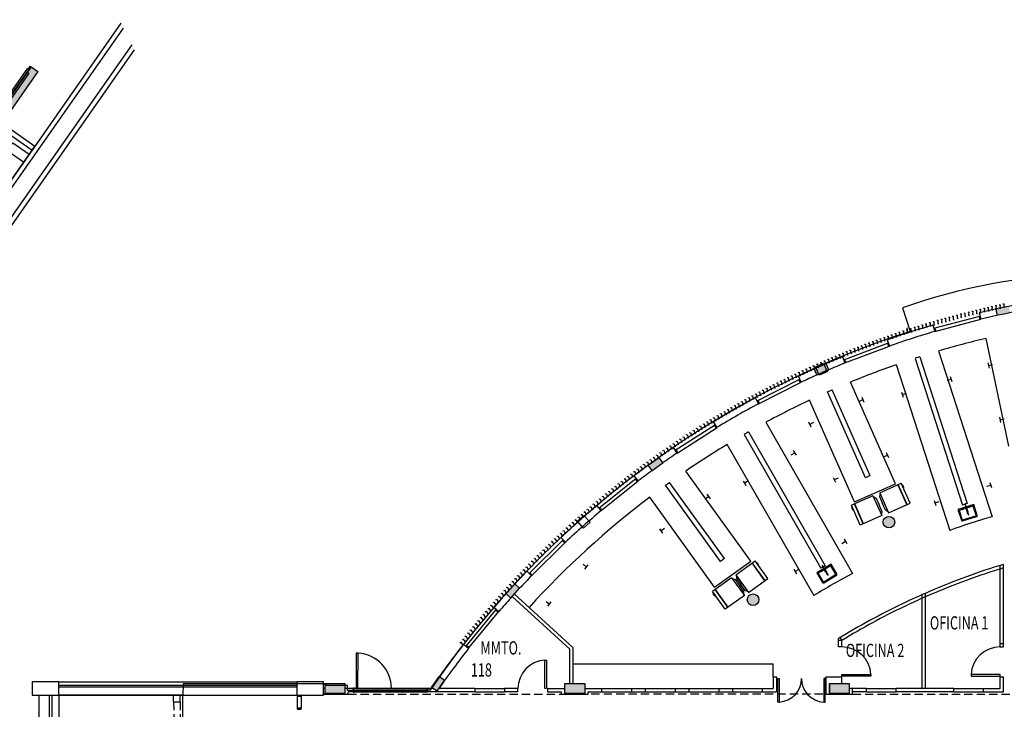
# Model space of a CAD drawing. Units: millimetres. Extents: x 31 to 187, y 9 to 107.
# Drawn here: x 91 to 121, y 21 to 42 of the extents above; entities that cross this region are included whole.
import ezdxf

# ---------------------------------------------------------------- set-up
doc = ezdxf.new("R2010")
doc.units = ezdxf.units.MM
doc.linetypes.add('HIDDEN', pattern=[0.375, 0.25, -0.125])
for name, color, linetype in [('03-ABERTURAS', 3, 'Continuous'), ('CARPINTE', 1, 'Continuous'), ('COLUMNAS', 1, 'Continuous'), ('EQUIPAMIENTOS', 1, 'Continuous'), ('EXISTENTE', 1, 'Continuous'), ('HATCH', 8, 'Continuous'), ('HATCHCOLUM', 1, 'Continuous'), ('MUROS', 4, 'Continuous'), ('PROYECCIONES', 1, 'Continuous'), ('RED DE GAS', 1, 'Continuous'), ('TABIQUES', 6, 'Continuous'), ('TEXTO PABLO', 7, 'Continuous'), ('TRAZO', 1, 'HIDDEN'), ('VISTA', 1, 'Continuous'), ('VISTA3', 3, 'Continuous')]:
    doc.layers.add(name, color=color, linetype=linetype)
doc.styles.get("Standard").update_dxf_attribs({"font": 'romans.shx'})

# ---------------------------------------------------------------- blocks, each defined once
blk = doc.blocks.new('PILET50')
for p, q in [((0.009, -0.038), (0.009, -0.458)), ((0.019, -0.028), (0.309, -0.028)), ((0.286, -0.236), (0.202, -0.236)), ((0.286, -0.261), (0.202, -0.261)), ((0.286, -0.234), (0.296, -0.234)), ((0.286, -0.263), (0.286, -0.234)), ((0.286, -0.263), (0.296, -0.263)), ((0.296, -0.263), (0.296, -0.234)), ((0.349, -0.236), (0.296, -0.236)), ((0.349, -0.261), (0.296, -0.261)), ((0.312, -0.133), (0.312, -0.133)), ((0.312, -0.133), (0.312, -0.133)), ((0.312, -0.133), (0.312, -0.156)), ((0.319, -0.038), (0.319, -0.123)), ((0.319, -0.166), (0.319, -0.236)), ((0.319, -0.261), (0.319, -0.333)), ((0.338, -0.116), (0.338, -0.173)), ((0.338, -0.138), (0.349, -0.138)), ((0.338, -0.15), (0.349, -0.15)), ((0.349, -0.261), (0.349, -0.236)), ((0.019, -0.468), (0.309, -0.468)), ((0.312, -0.366), (0.312, -0.343)), ((0.312, -0.366), (0.312, -0.366)), ((0.312, -0.366), (0.312, -0.366)), ((0.319, -0.376), (0.319, -0.458)), ((0.338, -0.383), (0.338, -0.326)), ((0.338, -0.349), (0.349, -0.349)), ((0.338, -0.361), (0.349, -0.361))]:
    blk.add_line(p, q)
at = {"ltscale": 0.03}
blk.add_line((0.471, -0.248), (0.097, -0.248), dxfattribs=at)
blk.add_lwpolyline([(0.009, -0.498), (0.349, -0.498), (0.349, 0.002), (0.009, 0.002, 0.414214), (-0.021, -0.028), (-0.021, -0.468, 0.414214), (0.009, -0.498)], format="xyb", close=True)
blk.add_circle((0.15, -0.25), 0.0132)
for centre, radius, start, end in [((0.019, -0.038), 0.01, 90, 180), ((0.202, -0.248), 0.0124, 90, 270), ((0.309, -0.038), 0.01, 360, 90), ((0.338, -0.144), 0.0283, 90, 156.8566), ((0.338, -0.144), 0.0283, 203.1434, 270), ((0.019, -0.458), 0.01, 180, 270), ((0.309, -0.458), 0.01, 270, 360), ((0.338, -0.355), 0.0283, 90, 156.8566), ((0.338, -0.355), 0.0283, 203.1434, 270)]:
    blk.add_arc(centre, radius, start, end)
blk = doc.blocks.new('HELADERA')
for p, q in [((-0.576, -0.05), (-0.505, 0)), ((-0.505, 0), (-0.3, 0)), ((-0.095, 0), (-0.3, 0)), ((-0.024, -0.05), (-0.095, 0)), ((-0.6, -0.05), (-0.6, -0.7)), ((0, -0.05), (-0.6, -0.05)), ((0, -0.05), (0, -0.7)), ((-0.6, -0.6), (0, -0.6)), ((-0.6, -0.607), (0, -0.607)), ((-0.6, -0.7), (0, -0.7))]:
    blk.add_line(p, q)
blk.add_lwpolyline([(-0.145, -0.7), (-0.145, -0.716), (-0.064, -0.716), (-0.064, -0.7)], close=True)
blk = doc.blocks.new('tapon')
at = {"layer": 'RED DE GAS'}
blk.add_line((0.047, -0.06), (0.074, 0.018), dxfattribs=at)
blk.add_lwpolyline([(0, 0), (0.061, -0.021)], dxfattribs=at)

msp = doc.modelspace()

# ---------------------------------------------------------------- hatches: boundary and pattern name
at = {"layer": 'HATCH'}
h = msp.add_hatch(color=6, dxfattribs=at)
h.paths.add_polyline_path([(89.196, 42.118), (89.081, 41.954), (90.294, 41.104), (90.409, 41.268)])
h.paths.add_polyline_path([(91.351, 40.609), (91.147, 40.752), (91.032, 40.589), (91.073, 40.56), (90.247, 39.378), (90.491, 39.378)])
h.paths.add_polyline_path([(90.491, 39.378), (90.247, 39.378), (89.957, 38.963), (90.093, 38.868), (90.151, 38.95), (90.179, 38.931)])
h.paths.add_polyline_path([(87.963, 40.357), (89.081, 41.954), (89.196, 42.118), (89.112, 42.177), (89.054, 42.177), (87.754, 40.32), (89.871, 38.84), (89.956, 38.961)])
h.paths.add_polyline_path([(90.178, 38.93), (90.15, 38.949), (90.093, 38.868), (89.957, 38.963), (89.871, 38.84), (90.035, 38.725)])
at = {"layer": 'HATCHCOLUM'}
h = msp.add_hatch(color=6, dxfattribs=at)
h.paths.add_polyline_path([(120.315, 33.427), (120.356, 33.232, -0.003599), (120.747, 33.314), (120.706, 33.51, 0.003573)])
h.paths.add_polyline_path([(126.499, 33.872), (126.499, 34.072, 0.003573), (126.099, 34.072), (126.099, 33.872, -0.003599)])
at = {"layer": 'TABIQUES'}
h = msp.add_hatch(color=6, dxfattribs=at)
h.paths.add_polyline_path([(100.633, 21.8), (100.033, 21.8), (100.033, 22.1), (100.633, 22.1)])
h.paths.add_polyline_path([(107.883, 21.8), (107.283, 21.8), (107.283, 22.1), (107.883, 22.1)])
edge = h.paths.add_edge_path()
edge.add_arc((112.971, 24.637), 0.175, 0, 360)
h.paths.add_polyline_path([(115.883, 21.8), (115.283, 21.8), (115.283, 22.1), (115.883, 22.1)])
edge = h.paths.add_edge_path()
edge.add_arc((117.08, 26.983), 0.175, 0, 360)
edge = h.paths.add_edge_path()
edge.add_arc((121.584, 28.432), 0.175, 0, 360)
h.paths.add_polyline_path([(99.983, 13.75), (99.183, 13.75), (99.183, 14.15), (99.983, 14.15)])
h.paths.add_polyline_path([(107.983, 13.75), (107.183, 13.75), (107.183, 14.15), (107.983, 14.15)])
h.paths.add_polyline_path([(115.983, 13.75), (115.183, 13.75), (115.183, 14.15), (115.983, 14.15)])
h.paths.add_polyline_path([(123.883, 21.8), (123.283, 21.8), (123.283, 22.1), (123.883, 22.1)])
h.paths.add_polyline_path([(123.983, 13.75), (123.183, 13.75), (123.183, 14.15), (123.983, 14.15)])
edge = h.paths.add_edge_path()
edge.add_arc((143.437, 16.192), 0.175, 0, 360)
edge = h.paths.add_edge_path()
edge.add_arc((141.724, 19.482), 0.175, 0, 360)
edge = h.paths.add_edge_path()
edge.add_arc((138.406, 21.136), 0.175, 0, 360)
edge = h.paths.add_edge_path()
edge.add_arc((132.149, 17.879), 0.175, 0, 360)
edge = h.paths.add_edge_path()
edge.add_arc((131.601, 14.212), 0.175, 0, 360)
edge = h.paths.add_edge_path()
edge.add_arc((133.313, 10.923), 0.175, 0, 360)
edge = h.paths.add_edge_path()
edge.add_arc((136.632, 9.268), 0.175, 0, 360)
edge = h.paths.add_edge_path()
edge.add_arc((140.289, 9.88), 0.175, 0, 360)
edge = h.paths.add_edge_path()
edge.add_arc((142.888, 12.525), 0.175, 0, 360)
h.paths.add_polyline_path([(129.415, 18.8), (129.715, 18.8), (129.715, 18.5), (129.415, 18.5)])
h.paths.add_polyline_path([(129.415, 14.6), (129.715, 14.6), (129.715, 14.3), (129.415, 14.3)], flags=0)
h.paths.add_polyline_path([(129.415, 14.6), (129.715, 14.6), (129.715, 14.3), (129.415, 14.3)])
h.paths.add_polyline_path([(129.415, 14.6), (129.715, 14.6), (129.715, 14.3), (129.415, 14.3)], flags=16)
h.paths.add_polyline_path([(129.415, 14.6), (129.715, 14.6), (129.715, 14.3), (129.415, 14.3)], flags=16)
h.paths.add_polyline_path([(103.418, 21.87), (103.255, 21.986), (103.486, 22.313), (103.649, 22.197)])
h.paths.add_polyline_path([(105.645, 24.687), (105.497, 24.823), (105.768, 25.117), (105.916, 24.981)])
h.paths.add_polyline_path([(109.92, 28.542), (109.804, 28.704), (110.13, 28.936), (110.246, 28.774)])
h.paths.add_polyline_path([(114.9, 31.433), (114.82, 31.616), (115.186, 31.776), (115.266, 31.593)])
h.paths.add_polyline_path([(133.561, 24.198), (133.216, 23.706), (132.971, 23.878), (133.315, 24.37)])
h.paths.add_polyline_path([(142.237, 21.422), (142.41, 21.667), (142.819, 21.381), (142.647, 21.135)])
h.paths.add_polyline_path([(129.415, 18.5), (129.415, 18.8), (129.715, 18.8), (129.715, 18.5)], flags=16)

# ---------------------------------------------------------------- linework, layer by layer
at = {"layer": '03-ABERTURAS', "color": 6}
for p, q in [((91.983, 22.05), (92.783, 22.05)), ((92.783, 22.05), (93.583, 22.05)), ((93.583, 22.05), (94.383, 22.05)), ((94.383, 22.05), (95.183, 22.05)), ((95.183, 22.05), (95.983, 22.05)), ((95.183, 22.05), (95.983, 22.05)), ((95.983, 22.05), (96.783, 22.05)), ((95.983, 22.05), (96.783, 22.05)), ((96.783, 22.05), (97.583, 22.05)), ((96.783, 22.05), (97.583, 22.05)), ((97.583, 22.05), (98.383, 22.05)), ((97.583, 22.05), (98.383, 22.05)), ((98.383, 22.05), (99.183, 22.05)), ((98.383, 22.05), (99.183, 22.05)), ((91.983, 22), (92.783, 22)), ((92.783, 22), (93.583, 22)), ((93.583, 22), (94.383, 22)), ((94.383, 22), (95.183, 22)), ((95.183, 22), (95.983, 22)), ((95.183, 22), (95.983, 22)), ((95.983, 22), (96.783, 22)), ((95.983, 22), (96.783, 22)), ((96.783, 22), (97.583, 22)), ((96.783, 22), (97.583, 22)), ((97.583, 22), (98.383, 22)), ((97.583, 22), (98.383, 22)), ((98.383, 22), (99.183, 22)), ((98.383, 22), (99.183, 22))]:
    msp.add_line(p, q, dxfattribs=at)
at = {"layer": '03-ABERTURAS'}
for points in [[(114.856, 31.682), (115.1, 31.788), (115.212, 31.532), (114.968, 31.426)], [(107.661, 27.007), (107.856, 27.188), (108.046, 26.984), (107.851, 26.802)]]:
    msp.add_lwpolyline(points, close=True, dxfattribs=at)
at = {"layer": 'CARPINTE', "color": 6, "linetype": 'Continuous'}
for p, q in [((118.441, 32.845), (119.831, 33.214)), ((118.466, 32.749), (119.857, 33.118)), ((119.805, 33.207), (119.828, 33.111)), ((118.467, 32.852), (118.495, 32.757)), ((115.714, 31.89), (117.064, 32.403)), ((115.752, 31.797), (117.097, 32.308)), ((117.035, 32.392), (117.068, 32.298)), ((115.742, 31.901), (115.78, 31.808)), ((113.095, 30.654), (114.382, 31.302)), ((114.399, 31.201), (114.36, 31.292)), ((113.14, 30.564), (114.427, 31.213)), ((113.166, 30.578), (113.121, 30.667)), ((110.621, 29.155), (111.834, 29.934)), ((110.675, 29.071), (111.888, 29.849)), ((111.863, 29.833), (111.809, 29.917)), ((110.7, 29.087), (110.646, 29.171)), ((108.315, 27.408), (109.441, 28.308)), ((109.48, 28.211), (109.418, 28.289)), ((108.378, 27.33), (109.504, 28.23)), ((108.401, 27.348), (108.339, 27.427)), ((106.203, 25.432), (107.23, 26.444)), ((106.274, 25.36), (107.3, 26.372)), ((107.279, 26.351), (107.209, 26.422)), ((106.295, 25.381), (106.225, 25.453)), ((104.295, 23.232), (105.209, 24.343)), ((104.373, 23.168), (105.286, 24.28)), ((105.192, 24.322), (105.267, 24.257)), ((104.313, 23.253), (104.391, 23.192))]:
    msp.add_line(p, q, dxfattribs=at)
at = {"layer": 'CARPINTE', "color": 6}
for p, q in [((120.443, 23.208), (120.443, 25.672)), ((120.543, 23.208), (120.543, 25.702)), ((118.088, 21.95), (118.088, 24.789)), ((118.188, 21.95), (118.188, 24.833)), ((118.188, 21.95), (118.188, 24.724)), ((115.558, 23.208), (115.558, 23.462)), ((115.658, 23.406), (115.558, 23.406)), ((115.658, 23.406), (115.606, 23.491)), ((115.658, 23.208), (115.658, 23.406)), ((120.443, 23.308), (120.543, 23.308)), ((115.658, 23.208), (115.558, 23.208)), ((120.443, 23.208), (120.543, 23.208)), ((100.883, 21.95), (100.883, 21.85)), ((100.913, 21.96), (103.103, 21.96)), ((103.103, 21.87), (100.913, 21.87)), ((103.103, 21.84), (100.913, 21.84)), ((103.133, 21.95), (103.133, 21.85)), ((104.563, 21.95), (105.463, 21.95)), ((104.563, 21.85), (105.463, 21.85)), ((108.403, 21.95), (109.303, 21.95)), ((108.403, 21.85), (109.303, 21.85)), ((109.723, 21.95), (110.623, 21.95)), ((109.723, 21.85), (110.623, 21.85)), ((111.043, 21.95), (111.943, 21.95)), ((111.043, 21.85), (111.943, 21.85)), ((112.363, 21.95), (113.263, 21.95)), ((112.363, 21.85), (113.263, 21.85)), ((116.403, 21.95), (117.303, 21.95)), ((116.403, 21.85), (117.303, 21.85)), ((119.043, 21.95), (119.943, 21.95)), ((119.043, 21.85), (119.943, 21.85)), ((99.192, 21.727), (99.192, 21.352)), ((99.312, 21.727), (99.312, 21.352))]:
    msp.add_line(p, q, dxfattribs=at)
for points in [[(91.084, 40.69), (90.586, 39.98), (90.553, 40.006), (91.049, 40.714)], [(100.97, 21.957), (101.029, 21.957), (101.031, 23.023), (100.972, 23.023)], [(106.727, 21.95), (106.679, 21.95), (106.678, 22.812), (106.726, 22.812)], [(115.658, 22.327), (115.658, 22.376), (116.538, 22.377), (116.538, 22.328)], [(120.443, 22.327), (120.443, 22.376), (119.564, 22.377), (119.564, 22.328)], [(113.723, 22.254), (113.763, 22.254), (113.764, 21.541), (113.724, 21.541)], [(115.151, 22.254), (115.112, 22.254), (115.111, 21.541), (115.15, 21.541)]]:
    msp.add_lwpolyline(points, close=True, dxfattribs=at)
for points in [[(91.097, 40.681), (91.084, 40.69), (91.104, 40.718), (91.092, 40.727), (91.122, 40.77), (91.147, 40.752)], [(119.583, 33.367), (119.613, 33.366), (119.607, 33.266), (119.637, 33.264)], [(119.701, 33.396), (119.731, 33.394), (119.725, 33.294), (119.755, 33.293)], [(119.819, 33.424), (119.849, 33.422), (119.842, 33.322), (119.872, 33.32)], [(119.937, 33.452), (119.967, 33.45), (119.96, 33.35), (119.99, 33.348)], [(120.055, 33.479), (120.085, 33.477), (120.077, 33.377), (120.107, 33.375)], [(120.173, 33.506), (120.203, 33.503), (120.195, 33.404), (120.225, 33.401)], [(120.291, 33.532), (120.321, 33.529), (120.313, 33.43), (120.343, 33.427)], [(120.41, 33.557), (120.44, 33.555), (120.431, 33.455), (120.461, 33.453)], [(120.528, 33.582), (120.558, 33.58), (120.549, 33.48), (120.579, 33.477)], [(118.412, 33.053), (118.442, 33.052), (118.441, 32.952), (118.471, 32.952)], [(118.529, 33.086), (118.559, 33.086), (118.557, 32.986), (118.587, 32.985)], [(118.645, 33.12), (118.675, 33.119), (118.673, 33.019), (118.703, 33.018)], [(118.762, 33.152), (118.792, 33.152), (118.79, 33.052), (118.82, 33.051)], [(118.879, 33.185), (118.909, 33.184), (118.906, 33.084), (118.936, 33.083)], [(118.996, 33.216), (119.026, 33.215), (119.023, 33.115), (119.053, 33.114)], [(119.113, 33.248), (119.143, 33.246), (119.139, 33.146), (119.169, 33.145)], [(119.23, 33.278), (119.26, 33.277), (119.256, 33.177), (119.286, 33.176)], [(119.348, 33.308), (119.378, 33.307), (119.373, 33.207), (119.403, 33.206)], [(119.465, 33.338), (119.495, 33.337), (119.49, 33.237), (119.52, 33.235)], [(117.486, 32.765), (117.516, 32.765), (117.519, 32.665), (117.549, 32.666)], [(117.602, 32.803), (117.632, 32.803), (117.633, 32.703), (117.663, 32.704)], [(117.717, 32.84), (117.747, 32.84), (117.748, 32.74), (117.778, 32.741)], [(117.833, 32.876), (117.863, 32.877), (117.863, 32.777), (117.893, 32.777)], [(117.948, 32.913), (117.978, 32.913), (117.979, 32.813), (118.009, 32.813)], [(118.064, 32.948), (118.094, 32.948), (118.094, 32.848), (118.124, 32.848)], [(118.18, 32.984), (118.21, 32.984), (118.21, 32.884), (118.24, 32.883)], [(118.296, 33.018), (118.326, 33.018), (118.325, 32.918), (118.355, 32.918)], [(116.571, 32.445), (116.601, 32.447), (116.607, 32.347), (116.636, 32.349)], [(116.685, 32.487), (116.715, 32.488), (116.72, 32.388), (116.75, 32.39)], [(116.799, 32.528), (116.829, 32.529), (116.834, 32.43), (116.863, 32.431)], [(116.913, 32.569), (116.943, 32.57), (116.947, 32.47), (116.977, 32.471)], [(117.027, 32.609), (117.057, 32.61), (117.061, 32.51), (117.091, 32.511)], [(117.142, 32.649), (117.172, 32.65), (117.175, 32.55), (117.205, 32.551)], [(117.257, 32.688), (117.287, 32.689), (117.29, 32.589), (117.32, 32.59)], [(117.371, 32.727), (117.401, 32.727), (117.404, 32.627), (117.434, 32.628)], [(115.892, 32.185), (115.922, 32.187), (115.93, 32.088), (115.96, 32.09)], [(116.005, 32.229), (116.035, 32.232), (116.042, 32.132), (116.072, 32.134)], [(116.118, 32.273), (116.147, 32.276), (116.155, 32.176), (116.185, 32.178)], [(116.231, 32.317), (116.261, 32.319), (116.267, 32.219), (116.297, 32.221)], [(116.344, 32.36), (116.374, 32.362), (116.38, 32.262), (116.41, 32.264)], [(116.457, 32.403), (116.487, 32.405), (116.493, 32.305), (116.523, 32.307)], [(115.109, 31.859), (115.138, 31.862), (115.15, 31.763), (115.179, 31.766)], [(115.22, 31.907), (115.25, 31.91), (115.26, 31.811), (115.29, 31.814)], [(115.331, 31.954), (115.361, 31.957), (115.371, 31.858), (115.401, 31.861)], [(115.443, 32.001), (115.473, 32.004), (115.483, 31.905), (115.513, 31.908)], [(115.555, 32.048), (115.585, 32.051), (115.594, 31.951), (115.624, 31.954)], [(115.667, 32.094), (115.697, 32.097), (115.706, 31.997), (115.736, 32)], [(115.779, 32.14), (115.809, 32.142), (115.818, 32.043), (115.848, 32.045)], [(114.445, 31.561), (114.475, 31.565), (114.489, 31.466), (114.518, 31.47)], [(114.555, 31.612), (114.585, 31.616), (114.598, 31.517), (114.628, 31.521)], [(114.665, 31.662), (114.695, 31.666), (114.708, 31.567), (114.738, 31.571)], [(114.776, 31.712), (114.806, 31.716), (114.818, 31.617), (114.848, 31.62)], [(114.887, 31.761), (114.916, 31.765), (114.928, 31.666), (114.958, 31.669)], [(114.997, 31.81), (115.027, 31.814), (115.039, 31.715), (115.069, 31.718)], [(113.898, 31.299), (113.928, 31.304), (113.944, 31.205), (113.973, 31.21)], [(114.007, 31.353), (114.037, 31.357), (114.052, 31.258), (114.082, 31.263)], [(114.116, 31.405), (114.146, 31.41), (114.161, 31.311), (114.191, 31.316)], [(114.226, 31.458), (114.255, 31.462), (114.27, 31.363), (114.3, 31.368)], [(114.335, 31.509), (114.365, 31.514), (114.379, 31.415), (114.409, 31.419)], [(113.25, 30.97), (113.279, 30.976), (113.298, 30.877), (113.327, 30.883)], [(113.357, 31.026), (113.387, 31.032), (113.405, 30.933), (113.434, 30.939)], [(113.465, 31.082), (113.495, 31.087), (113.512, 30.989), (113.542, 30.994)], [(113.573, 31.137), (113.603, 31.142), (113.62, 31.044), (113.649, 31.049)], [(113.681, 31.192), (113.711, 31.197), (113.727, 31.098), (113.757, 31.103)], [(113.79, 31.246), (113.819, 31.251), (113.836, 31.152), (113.865, 31.157)], [(112.716, 30.683), (112.745, 30.689), (112.766, 30.591), (112.795, 30.598)], [(112.822, 30.742), (112.852, 30.748), (112.872, 30.65), (112.901, 30.656)], [(112.929, 30.799), (112.958, 30.805), (112.978, 30.707), (113.007, 30.713)], [(113.036, 30.857), (113.065, 30.863), (113.084, 30.764), (113.114, 30.77)], [(113.143, 30.914), (113.172, 30.919), (113.191, 30.821), (113.22, 30.827)], [(112.189, 30.385), (112.218, 30.391), (112.24, 30.294), (112.27, 30.301)], [(112.294, 30.445), (112.323, 30.452), (112.345, 30.354), (112.374, 30.361)], [(112.399, 30.505), (112.428, 30.512), (112.45, 30.414), (112.479, 30.421)], [(112.504, 30.565), (112.534, 30.572), (112.555, 30.474), (112.584, 30.48)], [(112.61, 30.624), (112.639, 30.631), (112.66, 30.533), (112.69, 30.539)], [(111.668, 30.075), (111.697, 30.082), (111.721, 29.985), (111.751, 29.993)], [(111.771, 30.138), (111.8, 30.145), (111.825, 30.048), (111.854, 30.055)], [(111.875, 30.2), (111.904, 30.207), (111.928, 30.11), (111.957, 30.117)], [(111.979, 30.262), (112.009, 30.269), (112.032, 30.172), (112.061, 30.179)], [(112.084, 30.324), (112.113, 30.331), (112.136, 30.233), (112.165, 30.24)], [(111.256, 29.819), (111.285, 29.827), (111.311, 29.73), (111.34, 29.738)], [(111.358, 29.884), (111.387, 29.891), (111.413, 29.795), (111.442, 29.803)], [(111.461, 29.948), (111.49, 29.955), (111.516, 29.859), (111.545, 29.866)], [(111.564, 30.012), (111.593, 30.019), (111.618, 29.922), (111.647, 29.93)], [(110.747, 29.489), (110.776, 29.498), (110.805, 29.402), (110.833, 29.41)], [(110.848, 29.556), (110.877, 29.564), (110.905, 29.468), (110.934, 29.477)], [(110.95, 29.622), (110.979, 29.631), (111.006, 29.535), (111.035, 29.543)], [(111.052, 29.688), (111.08, 29.697), (111.108, 29.6), (111.137, 29.609)], [(111.154, 29.754), (111.182, 29.762), (111.209, 29.666), (111.238, 29.674)], [(110.346, 29.217), (110.374, 29.227), (110.404, 29.131), (110.433, 29.14)], [(110.446, 29.286), (110.474, 29.295), (110.504, 29.199), (110.533, 29.208)], [(110.546, 29.354), (110.575, 29.363), (110.604, 29.267), (110.633, 29.276)], [(110.646, 29.422), (110.675, 29.431), (110.704, 29.335), (110.733, 29.344)], [(109.85, 28.868), (109.879, 28.878), (109.911, 28.783), (109.939, 28.793)], [(109.949, 28.939), (109.977, 28.948), (110.009, 28.854), (110.038, 28.863)], [(110.048, 29.009), (110.076, 29.019), (110.107, 28.924), (110.136, 28.933)], [(110.147, 29.079), (110.175, 29.088), (110.206, 28.993), (110.235, 29.003)], [(110.246, 29.148), (110.275, 29.158), (110.305, 29.062), (110.334, 29.072)], [(109.46, 28.581), (109.488, 28.591), (109.522, 28.497), (109.55, 28.507)], [(109.557, 28.654), (109.585, 28.664), (109.619, 28.569), (109.647, 28.579)], [(109.654, 28.726), (109.683, 28.735), (109.716, 28.641), (109.744, 28.651)], [(109.752, 28.797), (109.781, 28.807), (109.813, 28.712), (109.842, 28.722)], [(109.074, 28.287), (109.102, 28.298), (109.137, 28.204), (109.165, 28.215)], [(109.17, 28.361), (109.198, 28.372), (109.233, 28.278), (109.261, 28.289)], [(109.266, 28.435), (109.294, 28.445), (109.329, 28.352), (109.357, 28.362)], [(109.363, 28.508), (109.391, 28.519), (109.425, 28.425), (109.453, 28.435)], [(108.693, 27.987), (108.721, 27.998), (108.758, 27.905), (108.786, 27.916)], [(108.788, 28.063), (108.816, 28.074), (108.853, 27.981), (108.88, 27.992)], [(108.883, 28.138), (108.911, 28.149), (108.947, 28.056), (108.975, 28.067)], [(108.978, 28.213), (109.006, 28.224), (109.042, 28.13), (109.07, 28.141)], [(108.318, 27.68), (108.346, 27.692), (108.384, 27.599), (108.412, 27.611)], [(108.411, 27.757), (108.439, 27.769), (108.477, 27.676), (108.505, 27.688)], [(108.505, 27.834), (108.533, 27.846), (108.571, 27.753), (108.598, 27.764)], [(108.599, 27.911), (108.627, 27.922), (108.664, 27.829), (108.692, 27.841)], [(108.04, 27.446), (108.067, 27.458), (108.107, 27.366), (108.135, 27.378)], [(108.132, 27.524), (108.16, 27.536), (108.199, 27.444), (108.227, 27.456)], [(108.225, 27.602), (108.253, 27.614), (108.292, 27.522), (108.319, 27.534)], [(107.674, 27.128), (107.701, 27.14), (107.743, 27.049), (107.77, 27.061)], [(107.765, 27.208), (107.792, 27.22), (107.833, 27.129), (107.861, 27.141)], [(107.856, 27.287), (107.884, 27.3), (107.924, 27.208), (107.952, 27.22)], [(107.948, 27.367), (107.975, 27.379), (108.016, 27.287), (108.043, 27.299)], [(107.314, 26.803), (107.341, 26.816), (107.384, 26.726), (107.411, 26.739)], [(107.403, 26.885), (107.43, 26.898), (107.473, 26.807), (107.5, 26.82)], [(107.493, 26.966), (107.52, 26.979), (107.563, 26.888), (107.59, 26.901)], [(107.583, 27.047), (107.611, 27.06), (107.652, 26.969), (107.68, 26.981)], [(107.047, 26.556), (107.074, 26.569), (107.118, 26.479), (107.145, 26.493)], [(107.136, 26.639), (107.163, 26.652), (107.206, 26.562), (107.233, 26.575)], [(107.224, 26.721), (107.251, 26.734), (107.295, 26.644), (107.322, 26.657)], [(106.697, 26.221), (106.723, 26.234), (106.769, 26.145), (106.796, 26.159)], [(106.784, 26.305), (106.81, 26.319), (106.856, 26.23), (106.883, 26.243)], [(106.871, 26.389), (106.898, 26.403), (106.943, 26.313), (106.97, 26.327)], [(106.959, 26.473), (106.986, 26.486), (107.03, 26.396), (107.057, 26.41)], [(106.438, 25.965), (106.464, 25.98), (106.511, 25.891), (106.538, 25.905)], [(106.524, 26.051), (106.55, 26.065), (106.597, 25.976), (106.623, 25.99)], [(106.61, 26.136), (106.637, 26.15), (106.683, 26.061), (106.709, 26.075)], [(106.098, 25.62), (106.124, 25.634), (106.172, 25.547), (106.198, 25.561)], [(106.182, 25.707), (106.208, 25.721), (106.256, 25.634), (106.283, 25.648)], [(106.267, 25.793), (106.293, 25.808), (106.341, 25.72), (106.367, 25.734)], [(106.352, 25.88), (106.379, 25.894), (106.426, 25.806), (106.452, 25.82)], [(105.846, 25.357), (105.872, 25.372), (105.922, 25.285), (105.948, 25.3)], [(105.93, 25.445), (105.956, 25.46), (106.005, 25.373), (106.031, 25.387)], [(106.013, 25.533), (106.04, 25.547), (106.088, 25.46), (106.115, 25.475)], [(105.517, 25.001), (105.543, 25.017), (105.594, 24.931), (105.619, 24.946)], [(105.599, 25.091), (105.624, 25.106), (105.675, 25.02), (105.701, 25.035)], [(105.681, 25.18), (105.707, 25.195), (105.757, 25.108), (105.783, 25.124)], [(105.763, 25.269), (105.789, 25.284), (105.839, 25.197), (105.865, 25.212)], [(105.274, 24.731), (105.299, 24.747), (105.351, 24.661), (105.377, 24.677)], [(105.354, 24.821), (105.38, 24.837), (105.432, 24.751), (105.457, 24.767)], [(105.435, 24.912), (105.461, 24.927), (105.512, 24.841), (105.538, 24.857)], [(105.034, 24.457), (105.06, 24.473), (105.113, 24.389), (105.138, 24.405)], [(105.114, 24.549), (105.139, 24.565), (105.192, 24.48), (105.217, 24.496)], [(105.193, 24.64), (105.219, 24.656), (105.271, 24.571), (105.297, 24.586)], [(104.798, 24.181), (104.823, 24.197), (104.878, 24.113), (104.903, 24.129)], [(104.876, 24.273), (104.902, 24.289), (104.956, 24.205), (104.981, 24.221)], [(104.955, 24.365), (104.98, 24.382), (105.034, 24.297), (105.059, 24.313)], [(104.489, 23.807), (104.514, 23.824), (104.57, 23.741), (104.594, 23.757)], [(104.566, 23.901), (104.591, 23.918), (104.646, 23.834), (104.671, 23.851)], [(104.643, 23.995), (104.668, 24.011), (104.723, 23.928), (104.748, 23.944)], [(104.72, 24.088), (104.745, 24.104), (104.8, 24.02), (104.825, 24.037)], [(104.261, 23.523), (104.286, 23.541), (104.343, 23.458), (104.368, 23.475)], [(104.337, 23.618), (104.362, 23.635), (104.418, 23.553), (104.443, 23.57)], [(104.413, 23.713), (104.438, 23.73), (104.494, 23.647), (104.518, 23.664)], [(104.112, 23.333), (104.136, 23.351), (104.193, 23.268), (104.218, 23.286)], [(104.186, 23.428), (104.211, 23.445), (104.268, 23.363), (104.293, 23.38)], [(99.202, 21.75), (99.192, 21.75), (99.192, 21.72), (99.312, 21.72), (99.312, 21.75), (99.302, 21.75)], [(100.883, 21.85), (100.883, 21.84), (100.913, 21.84), (100.913, 21.96), (100.883, 21.96), (100.883, 21.95)], [(103.133, 21.85), (103.133, 21.84), (103.103, 21.84), (103.103, 21.96), (103.133, 21.96), (103.133, 21.95)], [(99.302, 21.352), (99.192, 21.352), (99.192, 21.322), (99.312, 21.322), (99.312, 21.352), (99.302, 21.352)]]:
    msp.add_lwpolyline(points, dxfattribs=at)
for centre, radius, start, end in [((126.088, 7.093), 19.418, 106.591, 113.5473), ((126.088, 7.092), 19.318, 106.6793, 113.5504), ((126.29, 6.083), 20.425, 112.9348, 115.5332), ((126.29, 6.083), 20.325, 112.9348, 113.7974), ((126.29, 6.083), 20.425, 115.5332, 121.6949), ((126.29, 6.083), 20.325, 115.5332, 121.5378), ((126.29, 6.083), 20.325, 113.7974, 115.5332), ((100.968, 21.953), 1.07, 0.1985, 86.6439), ((115.655, 22.326), 0.883, 3.3561, 89.8015), ((120.446, 22.326), 0.883, 90.1985, 176.6439), ((106.729, 21.947), 0.865, 93.3561, 179.8015), ((113.722, 22.256), 0.715, 273.3561, 359.8015), ((115.153, 22.256), 0.716, 180.2083, 266.6398)]:
    msp.add_arc(centre, radius, start, end, dxfattribs=at)
at = {"layer": 'COLUMNAS', "color": 6}
for p, q in [((114.82, 31.616), (115.186, 31.776)), ((114.9, 31.433), (114.82, 31.616)), ((114.9, 31.433), (115.266, 31.593)), ((115.266, 31.593), (115.186, 31.776)), ((109.804, 28.704), (110.13, 28.936)), ((110.246, 28.774), (110.13, 28.936)), ((109.92, 28.542), (109.804, 28.704)), ((109.92, 28.542), (110.246, 28.774)), ((105.497, 24.823), (105.768, 25.117)), ((105.916, 24.981), (105.768, 25.117)), ((105.645, 24.687), (105.497, 24.823)), ((105.645, 24.687), (105.916, 24.981)), ((103.255, 21.986), (103.486, 22.313)), ((103.418, 21.87), (103.649, 22.197)), ((103.649, 22.197), (103.486, 22.313)), ((95.456, 21.75), (95.656, 21.75)), ((95.456, 21.55), (95.456, 21.75)), ((95.656, 21.55), (95.656, 21.75)), ((103.418, 21.87), (103.255, 21.986)), ((95.456, 21.55), (95.656, 21.55))]:
    msp.add_line(p, q, dxfattribs=at)
msp.add_lwpolyline([(90.597, 38.455), (91.089, 38.11), (90.917, 37.865), (90.425, 38.209)], close=True, dxfattribs=at)
msp.add_lwpolyline([(90.597, 38.455), (91.089, 38.11), (90.917, 37.865), (90.425, 38.209)], close=True, dxfattribs=at)
at = {"layer": 'EQUIPAMIENTOS', "color": 6}
for p, q in [((120.703, 29.285), (120.017, 32.539)), ((115.152, 31.543), (115.014, 31.482)), ((115.014, 31.482), (115.152, 31.543)), ((115.227, 30.92), (115.364, 30.981)), ((116.511, 28.387), (115.364, 30.981)), ((117.274, 28.144), (115.916, 31.216)), ((116.04, 27.597), (114.681, 30.67)), ((116.373, 28.326), (115.227, 30.92)), ((112.905, 25.806), (110.943, 28.527)), ((110.33, 28.096), (110.451, 28.183)), ((111.988, 25.795), (110.33, 28.096)), ((112.11, 25.883), (110.451, 28.183)), ((116.04, 27.597), (117.274, 28.144)), ((111.809, 25.017), (109.848, 27.738)), ((111.809, 25.017), (112.905, 25.806)), ((107.533, 22.7), (113.583, 22.7)), ((113.583, 22.3), (113.583, 22.7))]:
    msp.add_line(p, q, dxfattribs=at)
at = {"layer": 'EQUIPAMIENTOS', "color": 6, "linetype": 'Continuous'}
for p, q in [((118.583, 32.166), (120.202, 27.146)), ((117.869, 31.936), (119.301, 27.497)), ((118.012, 31.982), (119.444, 27.543)), ((117.298, 31.751), (118.918, 26.732)), ((113.355, 30.008), (115.978, 25.432)), ((112.705, 29.635), (115.024, 25.589)), ((112.835, 29.71), (115.154, 25.663)), ((112.184, 29.337), (114.807, 24.761))]:
    msp.add_line(p, q, dxfattribs=at)
at = {"layer": 'EQUIPAMIENTOS', "color": 6}
for start, end in [(103.3388, 106.461), (107.7255, 108.0416), (109.3061, 112.4283), (115.2734, 118.3956), (119.6601, 119.9762), (121.2407, 124.363), (127.2081, 137.6366)]:
    msp.add_arc((126.29, 6.083), 27.19, start, end, dxfattribs=at)
at = {"layer": 'EQUIPAMIENTOS', "color": 6, "linetype": 'Continuous'}
for radius, start, end in [(24.354, 113.6744, 114.0273), (22.525, 107.6928, 108.0743), (21.925, 106.1193, 109.6478), (24.354, 125.6091, 125.962), (22.525, 119.6274, 120.009), (21.925, 118.054, 121.5824)]:
    msp.add_arc((126.29, 6.083), radius, start, end, dxfattribs=at)
at = {"layer": 'EXISTENTE', "color": 6}
msp.add_lwpolyline([(87.964, 40.359), (90.093, 38.868), (90.15, 38.949), (91.175, 38.233), (73.996, 13.7), (70.679, 16.023), (66.592, 10.186), (63.327, 12.472), (38.775, 12.472), (38.775, 15.776), (36.742, 17.567)], dxfattribs=at)
msp.add_lwpolyline([(131.442, 33.654, 0.02575), (128.576, 34.028), (128.559, 33.83), (128.459, 33.838, 0.152766), (117.491, 33.463), (117.721, 32.75, 0.166261), (103.215, 21.903), (100.965, 21.903), (100.965, 21.893), (100.715, 21.893), (100.715, 22.043), (100.065, 22.043), (100.065, 22.093), (95.739, 22.093), (95.737, 21.75)], format="xyb", dxfattribs=at)
msp.add_lwpolyline([(95.737, 21.75), (91.983, 21.75), (91.983, 14), (95.737, 14)], close=True, dxfattribs=at)
at = {"layer": 'MUROS', "color": 6}
for p, q in [((91.073, 40.56), (89.871, 38.84)), ((91.147, 40.752), (89.944, 39.031)), ((91.351, 40.609), (90.035, 38.725)), ((91.032, 40.589), (91.073, 40.56)), ((91.147, 40.752), (91.351, 40.609)), ((90.265, 39.054), (91.261, 38.356)), ((90.151, 38.95), (91.175, 38.233)), ((86.959, 32.213), (91.175, 38.233)), ((86.959, 32.213), (91.175, 38.233)), ((91.175, 38.233), (91.261, 38.356)), ((120.315, 33.427), (120.356, 33.232)), ((114.427, 31.213), (114.347, 31.397)), ((113.14, 30.564), (113.05, 30.743)), ((111.888, 29.849), (111.78, 30.018)), ((110.675, 29.071), (110.567, 29.239)), ((109.504, 28.23), (109.379, 28.386)), ((108.378, 27.33), (108.253, 27.486)), ((107.3, 26.372), (107.16, 26.515)), ((106.274, 25.36), (106.133, 25.503)), ((105.135, 24.411), (105.286, 24.28)), ((104.215, 23.291), (104.373, 23.168))]:
    msp.add_line(p, q, dxfattribs=at)
at = {"layer": 'MUROS', "color": 6, "linetype": 'Continuous'}
for p, q in [((119.811, 33.312), (119.857, 33.118)), ((118.41, 32.94), (118.466, 32.749)), ((117.031, 32.497), (117.097, 32.308)), ((115.676, 31.982), (115.752, 31.797)), ((115.283, 22.1), (115.283, 21.78))]:
    msp.add_line(p, q, dxfattribs=at)
at = {"layer": 'MUROS', "color": 6}
for points in [[(91.983, 21.75), (91.983, 22.15), (91.183, 22.15), (91.183, 21.75)], [(99.983, 21.75), (99.983, 22.15), (99.183, 22.15), (99.183, 21.75)], [(99.983, 21.75), (99.983, 22.15), (99.183, 22.15), (99.183, 21.75)], [(99.983, 21.75), (99.983, 22.15), (99.183, 22.15), (99.183, 21.75)], [(99.983, 21.75), (99.983, 22.15), (99.183, 22.15), (99.183, 21.75)]]:
    msp.add_lwpolyline(points, close=True, dxfattribs=at)
for radius, start, end in [(27.99, 100.4176, 103.3843), (27.79, 100.4176, 103.3843), (27.99, 106.3509, 109.3176), (27.79, 106.3509, 109.3176), (27.99, 112.2843, 113.7826), (27.99, 114.1972, 115.2572), (27.79, 112.2843, 113.7826), (27.79, 114.1972, 115.2699), (27.99, 118.2317, 121.2254), (27.79, 118.2423, 121.2147), (27.99, 124.1765, 125.2621), (27.79, 124.1872, 125.2621), (27.99, 126.0868, 127.1702), (27.79, 126.0868, 127.1596), (27.99, 130.1214, 133.115), (27.79, 130.132, 133.1044), (27.99, 136.0662, 137.1518), (27.79, 136.0768, 137.1518), (27.99, 137.9765, 139.0953), (27.79, 137.9765, 139.0951), (27.99, 142.0624, 145.1818), (27.79, 142.0622, 145.1818)]:
    msp.add_arc((126.29, 6.083), radius, start, end, dxfattribs=at)
at = {"layer": 'PROYECCIONES', "color": 6}
for p, q in [((91.983, 22.15), (99.183, 22.15)), ((91.983, 22.15), (99.183, 22.15)), ((91.383, 21.75), (91.383, 14.15)), ((91.693, 21.75), (91.693, 14.15)), ((91.773, 21.75), (91.773, 14.15)), ((91.983, 21.75), (99.183, 21.75))]:
    msp.add_line(p, q, dxfattribs=at)
at = {"layer": 'TABIQUES', "color": 6}
for p, q in [((105.687, 24.738), (107.433, 23.139)), ((105.754, 24.812), (107.533, 23.183)), ((107.433, 22.1), (107.433, 23.139)), ((107.533, 22.1), (107.533, 23.183)), ((113.583, 22.3), (113.683, 22.3)), ((113.583, 22.3), (113.583, 21.95)), ((113.683, 22.3), (113.683, 21.85)), ((115.183, 22.3), (115.658, 22.3)), ((115.183, 21.78), (115.183, 22.3)), ((115.658, 22.1), (115.658, 22.3)), ((120.443, 21.95), (120.443, 22.3)), ((120.443, 22.3), (120.543, 22.3)), ((120.543, 21.85), (120.543, 22.3)), ((100.033, 21.95), (99.983, 21.95)), ((99.983, 21.78), (100.733, 21.78)), ((100.883, 21.95), (100.633, 21.95)), ((100.733, 21.78), (100.733, 21.85)), ((100.883, 21.85), (100.733, 21.85)), ((100.883, 21.95), (100.883, 21.85)), ((103.306, 21.95), (103.133, 21.95)), ((103.133, 21.95), (103.133, 21.85)), ((104.563, 21.85), (103.133, 21.85)), ((104.563, 21.95), (103.475, 21.95)), ((104.563, 21.95), (104.563, 21.85)), ((105.863, 21.95), (105.463, 21.95)), ((105.463, 21.95), (105.463, 21.85)), ((105.863, 21.85), (105.463, 21.85)), ((105.863, 21.85), (105.863, 21.95)), ((106.763, 21.95), (107.183, 21.95)), ((106.763, 21.95), (106.763, 21.85)), ((106.763, 21.85), (107.183, 21.85)), ((107.183, 21.95), (107.283, 21.95)), ((107.183, 21.78), (107.183, 21.85)), ((107.183, 21.78), (107.983, 21.78)), ((107.883, 21.95), (108.403, 21.95)), ((107.983, 21.78), (107.983, 21.85)), ((107.983, 21.85), (108.403, 21.85)), ((108.403, 21.85), (108.403, 21.95)), ((109.303, 21.95), (109.723, 21.95)), ((109.303, 21.85), (109.303, 21.95)), ((109.303, 21.85), (109.723, 21.85)), ((109.723, 21.85), (109.723, 21.95)), ((110.623, 21.95), (111.043, 21.95)), ((110.623, 21.85), (110.623, 21.95)), ((110.623, 21.85), (111.043, 21.85)), ((111.043, 21.85), (111.043, 21.95)), ((111.943, 21.95), (112.363, 21.95)), ((111.943, 21.85), (111.943, 21.95)), ((111.943, 21.85), (112.363, 21.85)), ((112.363, 21.85), (112.363, 21.95)), ((113.263, 21.95), (113.583, 21.95)), ((113.263, 21.85), (113.263, 21.95)), ((113.263, 21.85), (113.683, 21.85)), ((115.183, 21.78), (115.983, 21.78)), ((115.983, 21.95), (115.883, 21.95)), ((115.983, 21.78), (115.983, 21.95)), ((116.403, 21.95), (115.983, 21.95)), ((116.403, 21.85), (115.983, 21.85)), ((116.403, 21.85), (116.403, 21.95)), ((118.088, 21.95), (117.303, 21.95)), ((117.303, 21.85), (117.303, 21.95)), ((119.043, 21.85), (117.303, 21.85)), ((118.058, 21.85), (117.958, 21.85)), ((119.043, 21.95), (118.088, 21.95)), ((119.043, 21.85), (119.043, 21.95)), ((119.943, 21.95), (120.443, 21.95)), ((119.943, 21.85), (119.943, 21.95)), ((119.943, 21.85), (120.543, 21.85))]:
    msp.add_line(p, q, dxfattribs=at)
for points in [[(100.633, 21.8), (100.033, 21.8), (100.033, 22.1), (100.633, 22.1)], [(107.883, 21.8), (107.283, 21.8), (107.283, 22.1), (107.883, 22.1)], [(115.883, 21.8), (115.283, 21.8), (115.283, 22.1), (115.883, 22.1)]]:
    msp.add_lwpolyline(points, close=True, dxfattribs=at)
at = {"layer": 'TABIQUES'}
for centre in [(117.08, 26.983), (112.971, 24.637)]:
    msp.add_circle(centre, 0.175, dxfattribs=at)
at = {"layer": 'TRAZO', "color": 6}
for p, q in [((100.733, 21.78), (107.183, 21.78)), ((115.083, 21.78), (107.983, 21.78)), ((115.983, 21.78), (123.243, 21.78)), ((95.456, 21.55), (95.458, 20.655)), ((95.656, 21.55), (95.656, 20.655))]:
    msp.add_line(p, q, dxfattribs=at)
at = {"layer": 'VISTA', "color": 6}
for p, q in [((93.859, 42.067), (91.175, 38.233)), ((74.062, 13.532), (93.937, 41.917)), ((74.471, 13.245), (94.197, 41.417)), ((74.594, 13.159), (94.275, 41.267))]:
    msp.add_line(p, q, dxfattribs=at)
at = {"layer": 'VISTA3', "color": 6}
msp.add_line((117.62, 32.854), (117.635, 32.806), dxfattribs=at)

# ---------------------------------------------------------------- block references
at = {"layer": 'TABIQUES', "color": 6, "yscale": 1.099999999999909, "zscale": 1.1}
for p, xscale, rotation in [((116.75, 27.85), 1.099999999999978, 113.9154525421887), ((116.648, 27.805), -1.099999999999978, 293.9154525421887), ((112.408, 25.361), 1.099999999999983, 125.7855071468336), ((112.369, 25.333), -1.099999999999983, 305.7855071468337)]:
    msp.add_blockref('HELADERA', p, dxfattribs=dict(at, xscale=xscale, rotation=rotation))
at = {"layer": 'TABIQUES', "color": 6}
for p, rotation in [((119.274, 27.031), 107.3123997857608), ((115.08, 25.154), 120.7544850360942)]:
    msp.add_blockref('PILET50', p, dxfattribs=dict(at, rotation=rotation))
at = {"layer": 'TEXTO PABLO', "yscale": 2, "zscale": 2}
for p, xscale, rotation in [((120.216, 31.743), 1.999999999999962, 211.9252095283549), ((118.836, 31.273), -1.999999999999969, 178.0627986779328), ((117.606, 30.876), 1.999999999999994, 217.7042802587633), ((116.175, 30.634), -1.999999999999976, 185.1716084160008), ((114.801, 29.992), 1.999999999999897, 224.404328915131), ((120.563, 30.1), 1.999999999999962, 211.9252095283549), ((114.12, 29.013), -1.999999999999997, 191.2731136990471), ((116.916, 28.958), -1.999999999999976, 185.1716084160008), ((112.822, 28.23), 1.999999999999952, 230.5058341981809), ((115.542, 28.316), 1.999999999999897, 224.404328915131), ((120.035, 28.067), -1.999999999999969, 178.0627986779328), ((111.519, 27.683), -2.000000000000021, 196.169146897273), ((118.592, 27.601), 2.000000000000025, 217.2955191770675), ((110.292, 26.791), 1.999999999999941, 235.4018673964009), ((115.654, 26.338), -1.999999999999997, 191.2731136990471), ((107.84, 25.707), 1.999999999999987, 339.1998364938714), ((114.355, 25.554), 1.999999999999952, 230.5058341981809), ((106.718, 24.587), 1.999999999999987, 339.1998364938714)]:
    msp.add_blockref('tapon', p, dxfattribs=dict(at, xscale=xscale, rotation=rotation))

# ---------------------------------------------------------------- texts
at = {"layer": 'TEXTO PABLO', "width": 0.7}
for s, p in [('OFICINA 1', (118.318, 23.736)), ('MMTO.', (104.732, 22.98)), ('OFICINA 2', (115.777, 22.904)), ('118', (104.441, 22.314))]:
    msp.add_text(s, height=0.4, dxfattribs=at).set_placement(p)

doc.saveas('drawing.dxf')
